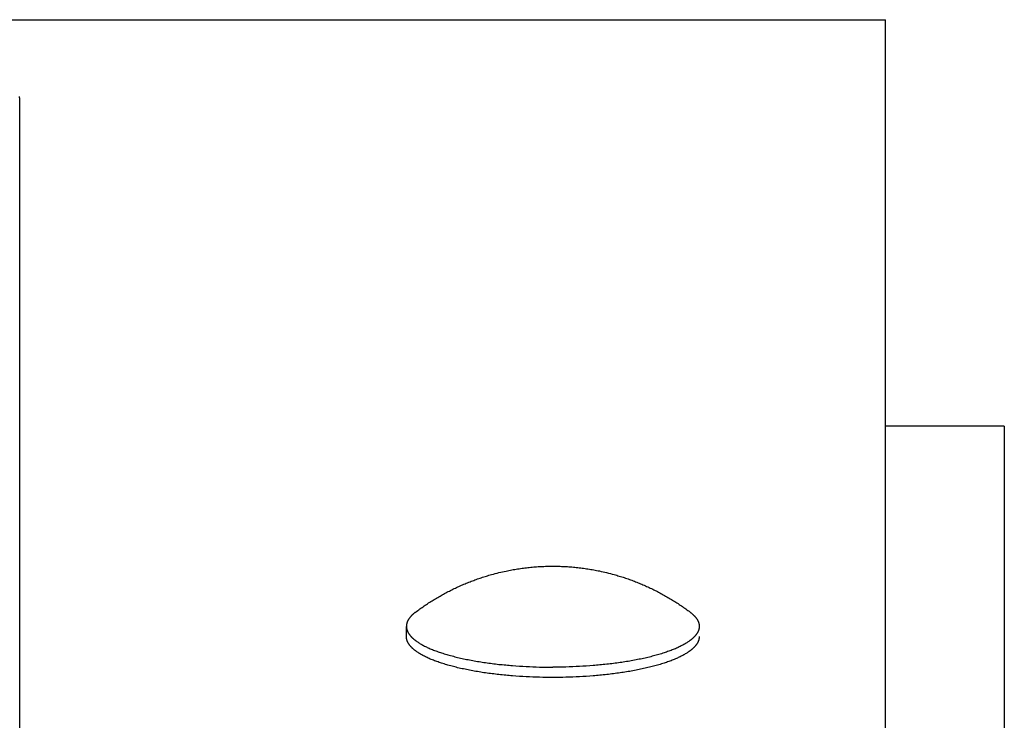
# Model space of a CAD drawing. Units: inches. Extents: x -3259 to 7428, y -611 to 6818.
# Drawn here: x 3868 to 3951, y 3872 to 3931 of the extents above; entities that cross this region are included whole.
import ezdxf

# ---------------------------------------------------------------- set-up
doc = ezdxf.new("R2010")
doc.units = ezdxf.units.IN
doc.layers.add('Elverdal_Swing', color=7, linetype='Continuous', true_color=0xf39be1)

msp = doc.modelspace()

# ---------------------------------------------------------------- linework, layer by layer
at = {"layer": 'Elverdal_Swing'}
for points in [[(3862.519, 3931.003), (3888.516, 3931.006), (3914.513, 3931.01), (3940.51, 3931.014)], [(3940.51, 3821.614), (3940.51, 3858.081), (3940.51, 3894.547), (3940.51, 3931.014)], [(3867.635, 3924.396), (3867.633, 3924.45), (3867.631, 3924.505), (3867.629, 3924.559)], [(3867.637, 3924.233), (3867.636, 3924.288), (3867.635, 3924.342), (3867.635, 3924.396)], [(3867.637, 3811.175), (3867.637, 3848.861), (3867.637, 3886.547), (3867.637, 3924.233)], [(3950.521, 3896.821), (3947.184, 3896.821), (3943.847, 3896.821), (3940.511, 3896.821)], [(3950.521, 3896.821), (3950.521, 3678.206), (3950.521, 3459.59), (3950.521, 3240.975)], [(3910.043, 3884.87), (3910.207, 3884.889), (3910.371, 3884.908), (3910.535, 3884.927)], [(3910.535, 3884.927), (3910.699, 3884.942), (3910.864, 3884.957), (3911.028, 3884.972)], [(3911.028, 3884.972), (3911.193, 3884.983), (3911.357, 3884.993), (3911.522, 3885.004)], [(3911.522, 3885.004), (3911.687, 3885.011), (3911.852, 3885.017), (3912.017, 3885.023)], [(3912.017, 3885.023), (3912.182, 3885.026), (3912.347, 3885.028), (3912.513, 3885.03)], [(3912.513, 3885.03), (3912.678, 3885.028), (3912.843, 3885.026), (3913.008, 3885.023)], [(3913.008, 3885.023), (3913.173, 3885.017), (3913.338, 3885.011), (3913.503, 3885.004)], [(3913.503, 3885.004), (3913.668, 3884.994), (3913.832, 3884.983), (3913.997, 3884.973)], [(3913.997, 3884.973), (3914.161, 3884.957), (3914.326, 3884.942), (3914.49, 3884.927)], [(3914.49, 3884.927), (3914.654, 3884.909), (3914.818, 3884.89), (3914.982, 3884.871)], [(3906.068, 3883.914), (3906.209, 3883.963), (3906.351, 3884.011), (3906.492, 3884.06)], [(3906.492, 3884.06), (3906.635, 3884.105), (3906.777, 3884.151), (3906.92, 3884.196)], [(3906.92, 3884.196), (3907.064, 3884.238), (3907.208, 3884.28), (3907.352, 3884.322)], [(3907.352, 3884.322), (3907.561, 3884.377), (3907.77, 3884.431), (3907.979, 3884.486)], [(3907.979, 3884.486), (3908.179, 3884.531), (3908.379, 3884.576), (3908.579, 3884.621)], [(3908.579, 3884.621), (3908.741, 3884.653), (3908.903, 3884.685), (3909.065, 3884.717)], [(3909.065, 3884.717), (3909.228, 3884.744), (3909.391, 3884.772), (3909.554, 3884.8)], [(3909.554, 3884.8), (3909.717, 3884.823), (3909.88, 3884.847), (3910.043, 3884.87)], [(3914.982, 3884.871), (3915.145, 3884.847), (3915.308, 3884.824), (3915.472, 3884.8)], [(3915.472, 3884.8), (3915.635, 3884.773), (3915.797, 3884.746), (3915.96, 3884.718)], [(3915.96, 3884.718), (3916.122, 3884.686), (3916.284, 3884.655), (3916.446, 3884.623)], [(3916.446, 3884.623), (3916.646, 3884.578), (3916.846, 3884.532), (3917.047, 3884.488)], [(3917.047, 3884.488), (3917.256, 3884.433), (3917.465, 3884.378), (3917.674, 3884.323)], [(3917.674, 3884.323), (3917.818, 3884.281), (3917.962, 3884.24), (3918.106, 3884.198)], [(3918.106, 3884.198), (3918.248, 3884.152), (3918.391, 3884.107), (3918.534, 3884.062)], [(3918.534, 3884.062), (3918.675, 3884.013), (3918.817, 3883.965), (3918.958, 3883.916)], [(3904.006, 3883.04), (3904.14, 3883.105), (3904.275, 3883.17), (3904.409, 3883.234)], [(3904.409, 3883.234), (3904.545, 3883.296), (3904.681, 3883.357), (3904.818, 3883.419)], [(3904.818, 3883.419), (3904.955, 3883.477), (3905.093, 3883.535), (3905.23, 3883.594)], [(3905.23, 3883.594), (3905.369, 3883.649), (3905.508, 3883.704), (3905.647, 3883.759)], [(3905.647, 3883.759), (3905.787, 3883.811), (3905.927, 3883.862), (3906.068, 3883.914)], [(3918.958, 3883.916), (3919.099, 3883.864), (3919.239, 3883.812), (3919.379, 3883.76)], [(3919.379, 3883.76), (3919.518, 3883.705), (3919.657, 3883.651), (3919.796, 3883.595)], [(3919.796, 3883.595), (3919.933, 3883.537), (3920.071, 3883.479), (3920.208, 3883.42)], [(3920.208, 3883.42), (3920.344, 3883.359), (3920.48, 3883.297), (3920.617, 3883.236)], [(3920.617, 3883.236), (3920.751, 3883.172), (3920.886, 3883.107), (3921.021, 3883.042)], [(3902.438, 3882.172), (3902.566, 3882.249), (3902.695, 3882.326), (3902.823, 3882.403)], [(3902.823, 3882.403), (3902.952, 3882.477), (3903.082, 3882.551), (3903.212, 3882.625)], [(3903.212, 3882.625), (3903.343, 3882.696), (3903.475, 3882.767), (3903.606, 3882.838)], [(3903.606, 3882.838), (3903.739, 3882.905), (3903.872, 3882.973), (3904.006, 3883.04)], [(3921.021, 3883.042), (3921.154, 3882.975), (3921.287, 3882.907), (3921.42, 3882.839)], [(3921.42, 3882.839), (3921.551, 3882.769), (3921.682, 3882.698), (3921.814, 3882.627)], [(3921.814, 3882.627), (3921.944, 3882.554), (3922.074, 3882.48), (3922.203, 3882.406)], [(3922.203, 3882.406), (3922.331, 3882.329), (3922.46, 3882.252), (3922.587, 3882.175)], [(3901.318, 3881.426), (3901.441, 3881.512), (3901.563, 3881.598), (3901.686, 3881.683)], [(3901.686, 3881.683), (3901.811, 3881.767), (3901.935, 3881.85), (3902.06, 3881.933)], [(3902.06, 3881.933), (3902.186, 3882.012), (3902.312, 3882.092), (3902.438, 3882.172)], [(3922.587, 3882.175), (3922.714, 3882.095), (3922.84, 3882.015), (3922.966, 3881.935)], [(3922.966, 3881.935), (3923.091, 3881.853), (3923.215, 3881.77), (3923.34, 3881.687)], [(3923.34, 3881.687), (3923.463, 3881.601), (3923.585, 3881.515), (3923.708, 3881.429)], [(3900.509, 3880.744), (3900.499, 3880.731), (3900.489, 3880.719), (3900.479, 3880.706)], [(3900.542, 3880.781), (3900.531, 3880.769), (3900.52, 3880.756), (3900.509, 3880.744)], [(3900.576, 3880.819), (3900.564, 3880.807), (3900.553, 3880.794), (3900.542, 3880.781)], [(3900.611, 3880.857), (3900.599, 3880.845), (3900.588, 3880.832), (3900.576, 3880.819)], [(3900.648, 3880.895), (3900.636, 3880.883), (3900.624, 3880.87), (3900.611, 3880.857)], [(3900.687, 3880.933), (3900.674, 3880.921), (3900.661, 3880.908), (3900.648, 3880.895)], [(3900.728, 3880.97), (3900.714, 3880.958), (3900.701, 3880.946), (3900.687, 3880.933)], [(3900.77, 3881.009), (3900.756, 3880.996), (3900.742, 3880.983), (3900.728, 3880.97)], [(3900.814, 3881.047), (3900.799, 3881.034), (3900.785, 3881.021), (3900.77, 3881.009)], [(3900.86, 3881.084), (3900.845, 3881.072), (3900.829, 3881.059), (3900.814, 3881.047)], [(3900.907, 3881.122), (3900.891, 3881.109), (3900.876, 3881.097), (3900.86, 3881.084)], [(3900.956, 3881.159), (3900.94, 3881.147), (3900.923, 3881.134), (3900.907, 3881.122)], [(3900.956, 3881.159), (3901.077, 3881.248), (3901.197, 3881.337), (3901.318, 3881.426)], [(3923.708, 3881.429), (3923.829, 3881.34), (3923.949, 3881.251), (3924.07, 3881.162)], [(3924.07, 3881.162), (3924.086, 3881.15), (3924.103, 3881.137), (3924.119, 3881.125)], [(3924.119, 3881.125), (3924.135, 3881.113), (3924.151, 3881.1), (3924.166, 3881.088)], [(3924.166, 3881.088), (3924.182, 3881.075), (3924.197, 3881.063), (3924.212, 3881.05)], [(3924.212, 3881.05), (3924.227, 3881.037), (3924.241, 3881.024), (3924.256, 3881.012)], [(3924.256, 3881.012), (3924.27, 3881), (3924.284, 3880.987), (3924.298, 3880.975)], [(3924.298, 3880.975), (3924.312, 3880.962), (3924.325, 3880.949), (3924.339, 3880.936)], [(3924.339, 3880.936), (3924.352, 3880.924), (3924.365, 3880.911), (3924.378, 3880.898)], [(3924.378, 3880.898), (3924.39, 3880.886), (3924.403, 3880.873), (3924.415, 3880.861)], [(3924.415, 3880.861), (3924.427, 3880.848), (3924.439, 3880.836), (3924.451, 3880.823)], [(3924.451, 3880.823), (3924.462, 3880.81), (3924.473, 3880.798), (3924.485, 3880.785)], [(3924.485, 3880.785), (3924.495, 3880.773), (3924.506, 3880.76), (3924.517, 3880.747)], [(3924.517, 3880.747), (3924.527, 3880.734), (3924.537, 3880.722), (3924.548, 3880.709)], [(3900.19, 3879.983), (3900.19, 3879.977), (3900.19, 3879.972), (3900.189, 3879.965)], [(3900.191, 3880.019), (3900.191, 3880.013), (3900.191, 3880.007), (3900.19, 3880.001)], [(3900.19, 3880.001), (3900.19, 3879.995), (3900.19, 3879.989), (3900.19, 3879.983)], [(3900.19, 3879.099), (3900.19, 3879.381), (3900.19, 3879.664), (3900.19, 3879.946)], [(3900.19, 3879.946), (3900.19, 3879.94), (3900.19, 3879.934), (3900.19, 3879.927)], [(3900.19, 3879.927), (3900.191, 3879.921), (3900.191, 3879.914), (3900.191, 3879.908)], [(3900.192, 3880.037), (3900.192, 3880.031), (3900.192, 3880.025), (3900.191, 3880.019)], [(3900.191, 3879.908), (3900.192, 3879.901), (3900.192, 3879.895), (3900.193, 3879.889)], [(3900.194, 3880.055), (3900.193, 3880.049), (3900.193, 3880.044), (3900.192, 3880.037)], [(3900.196, 3880.074), (3900.195, 3880.068), (3900.194, 3880.061), (3900.194, 3880.055)], [(3900.198, 3880.092), (3900.197, 3880.085), (3900.197, 3880.08), (3900.196, 3880.074)], [(3900.2, 3880.11), (3900.2, 3880.104), (3900.199, 3880.098), (3900.198, 3880.092)], [(3900.203, 3880.128), (3900.203, 3880.122), (3900.201, 3880.116), (3900.2, 3880.11)], [(3900.207, 3880.147), (3900.206, 3880.14), (3900.205, 3880.134), (3900.203, 3880.128)], [(3900.21, 3880.164), (3900.209, 3880.158), (3900.208, 3880.152), (3900.207, 3880.147)], [(3900.214, 3880.183), (3900.213, 3880.177), (3900.212, 3880.17), (3900.21, 3880.164)], [(3900.219, 3880.202), (3900.217, 3880.195), (3900.216, 3880.189), (3900.214, 3880.183)], [(3900.223, 3880.22), (3900.222, 3880.214), (3900.22, 3880.208), (3900.219, 3880.202)], [(3900.229, 3880.238), (3900.227, 3880.232), (3900.225, 3880.226), (3900.223, 3880.22)], [(3900.234, 3880.256), (3900.232, 3880.25), (3900.23, 3880.244), (3900.229, 3880.238)], [(3900.24, 3880.275), (3900.238, 3880.269), (3900.236, 3880.263), (3900.234, 3880.256)], [(3900.246, 3880.294), (3900.244, 3880.287), (3900.242, 3880.281), (3900.24, 3880.275)], [(3900.259, 3880.331), (3900.255, 3880.318), (3900.25, 3880.306), (3900.246, 3880.294)], [(3900.274, 3880.368), (3900.269, 3880.355), (3900.264, 3880.343), (3900.259, 3880.331)], [(3900.291, 3880.405), (3900.285, 3880.393), (3900.28, 3880.38), (3900.274, 3880.368)], [(3900.309, 3880.443), (3900.303, 3880.43), (3900.297, 3880.418), (3900.291, 3880.405)], [(3900.328, 3880.48), (3900.322, 3880.467), (3900.315, 3880.455), (3900.309, 3880.443)], [(3900.35, 3880.518), (3900.342, 3880.505), (3900.335, 3880.492), (3900.328, 3880.48)], [(3900.372, 3880.555), (3900.364, 3880.543), (3900.357, 3880.53), (3900.35, 3880.518)], [(3900.396, 3880.592), (3900.388, 3880.58), (3900.38, 3880.568), (3900.372, 3880.555)], [(3900.422, 3880.63), (3900.414, 3880.618), (3900.405, 3880.605), (3900.396, 3880.592)], [(3900.45, 3880.668), (3900.44, 3880.656), (3900.431, 3880.643), (3900.422, 3880.63)], [(3900.479, 3880.706), (3900.469, 3880.693), (3900.459, 3880.681), (3900.45, 3880.668)], [(3924.548, 3880.709), (3924.557, 3880.697), (3924.567, 3880.684), (3924.577, 3880.672)], [(3924.577, 3880.672), (3924.586, 3880.659), (3924.595, 3880.646), (3924.604, 3880.634)], [(3924.604, 3880.634), (3924.613, 3880.621), (3924.621, 3880.609), (3924.63, 3880.596)], [(3924.63, 3880.596), (3924.638, 3880.583), (3924.646, 3880.571), (3924.654, 3880.558)], [(3924.654, 3880.558), (3924.662, 3880.546), (3924.669, 3880.533), (3924.677, 3880.52)], [(3924.677, 3880.52), (3924.684, 3880.508), (3924.691, 3880.496), (3924.698, 3880.483)], [(3924.698, 3880.483), (3924.705, 3880.471), (3924.711, 3880.458), (3924.717, 3880.446)], [(3924.717, 3880.446), (3924.724, 3880.433), (3924.73, 3880.421), (3924.736, 3880.408)], [(3924.736, 3880.408), (3924.741, 3880.396), (3924.747, 3880.383), (3924.752, 3880.371)], [(3924.752, 3880.371), (3924.757, 3880.359), (3924.762, 3880.346), (3924.767, 3880.334)], [(3924.767, 3880.334), (3924.772, 3880.322), (3924.776, 3880.309), (3924.78, 3880.297)], [(3924.78, 3880.297), (3924.783, 3880.291), (3924.785, 3880.285), (3924.787, 3880.278)], [(3924.787, 3880.278), (3924.789, 3880.272), (3924.79, 3880.266), (3924.793, 3880.26)], [(3924.793, 3880.26), (3924.794, 3880.254), (3924.796, 3880.248), (3924.798, 3880.242)], [(3924.798, 3880.242), (3924.8, 3880.235), (3924.801, 3880.229), (3924.803, 3880.223)], [(3924.803, 3880.223), (3924.805, 3880.217), (3924.806, 3880.211), (3924.808, 3880.204)], [(3924.808, 3880.204), (3924.809, 3880.198), (3924.811, 3880.192), (3924.812, 3880.186)], [(3924.812, 3880.186), (3924.814, 3880.18), (3924.815, 3880.174), (3924.816, 3880.168)], [(3924.816, 3880.168), (3924.817, 3880.162), (3924.819, 3880.156), (3924.82, 3880.149)], [(3924.82, 3880.149), (3924.821, 3880.143), (3924.822, 3880.137), (3924.823, 3880.131)], [(3924.823, 3880.131), (3924.824, 3880.126), (3924.825, 3880.119), (3924.826, 3880.114)], [(3924.826, 3880.114), (3924.827, 3880.107), (3924.828, 3880.101), (3924.829, 3880.095)], [(3924.829, 3880.095), (3924.829, 3880.089), (3924.83, 3880.083), (3924.831, 3880.077)], [(3924.831, 3880.077), (3924.831, 3880.071), (3924.832, 3880.065), (3924.833, 3880.059)], [(3924.833, 3880.059), (3924.833, 3880.053), (3924.834, 3880.047), (3924.834, 3880.041)], [(3924.834, 3880.041), (3924.834, 3880.034), (3924.835, 3880.029), (3924.835, 3880.023)], [(3924.835, 3879.911), (3924.835, 3879.905), (3924.834, 3879.899), (3924.834, 3879.893)], [(3924.835, 3880.023), (3924.836, 3880.017), (3924.836, 3880.011), (3924.836, 3880.005)], [(3924.836, 3879.93), (3924.836, 3879.924), (3924.835, 3879.918), (3924.835, 3879.911)], [(3924.836, 3880.005), (3924.836, 3879.999), (3924.837, 3879.992), (3924.837, 3879.987)], [(3924.837, 3879.949), (3924.836, 3879.943), (3924.836, 3879.937), (3924.836, 3879.93)], [(3924.837, 3879.987), (3924.837, 3879.981), (3924.837, 3879.975), (3924.837, 3879.969)], [(3924.837, 3879.969), (3924.837, 3879.962), (3924.837, 3879.956), (3924.837, 3879.949)], [(3900.19, 3879.081), (3900.19, 3879.087), (3900.19, 3879.093), (3900.19, 3879.099)], [(3900.19, 3879.061), (3900.19, 3879.067), (3900.19, 3879.074), (3900.19, 3879.081)], [(3900.193, 3879.889), (3900.193, 3879.882), (3900.194, 3879.876), (3900.194, 3879.87)], [(3900.194, 3879.87), (3900.195, 3879.864), (3900.196, 3879.857), (3900.197, 3879.851)], [(3900.197, 3879.851), (3900.197, 3879.844), (3900.198, 3879.838), (3900.199, 3879.831)], [(3900.199, 3879.831), (3900.2, 3879.825), (3900.201, 3879.818), (3900.202, 3879.812)], [(3900.202, 3879.812), (3900.203, 3879.806), (3900.204, 3879.799), (3900.205, 3879.793)], [(3900.205, 3879.793), (3900.207, 3879.786), (3900.208, 3879.78), (3900.209, 3879.773)], [(3900.209, 3879.773), (3900.21, 3879.767), (3900.212, 3879.761), (3900.213, 3879.754)], [(3900.213, 3879.754), (3900.214, 3879.747), (3900.216, 3879.741), (3900.218, 3879.734)], [(3900.218, 3879.734), (3900.219, 3879.727), (3900.221, 3879.721), (3900.222, 3879.715)], [(3900.222, 3879.715), (3900.224, 3879.708), (3900.226, 3879.702), (3900.228, 3879.695)], [(3900.228, 3879.695), (3900.229, 3879.689), (3900.231, 3879.683), (3900.233, 3879.676)], [(3900.233, 3879.676), (3900.235, 3879.67), (3900.238, 3879.663), (3900.239, 3879.656)], [(3900.239, 3879.656), (3900.242, 3879.65), (3900.244, 3879.643), (3900.246, 3879.637)], [(3900.246, 3879.637), (3900.248, 3879.63), (3900.251, 3879.623), (3900.253, 3879.617)], [(3900.253, 3879.617), (3900.255, 3879.611), (3900.258, 3879.604), (3900.26, 3879.598)], [(3900.26, 3879.598), (3900.263, 3879.591), (3900.266, 3879.584), (3900.268, 3879.578)], [(3900.268, 3879.578), (3900.271, 3879.571), (3900.274, 3879.564), (3900.276, 3879.558)], [(3900.276, 3879.558), (3900.279, 3879.551), (3900.282, 3879.545), (3900.285, 3879.538)], [(3900.285, 3879.538), (3900.291, 3879.525), (3900.297, 3879.512), (3900.304, 3879.498)], [(3900.304, 3879.498), (3900.311, 3879.485), (3900.317, 3879.472), (3900.324, 3879.459)], [(3900.324, 3879.459), (3900.331, 3879.446), (3900.339, 3879.433), (3900.346, 3879.419)], [(3900.346, 3879.419), (3900.354, 3879.406), (3900.362, 3879.393), (3900.37, 3879.379)], [(3900.37, 3879.379), (3900.378, 3879.366), (3900.387, 3879.353), (3900.395, 3879.339)], [(3900.395, 3879.339), (3900.404, 3879.326), (3900.414, 3879.313), (3900.423, 3879.3)], [(3900.423, 3879.3), (3900.433, 3879.286), (3900.442, 3879.273), (3900.452, 3879.259)], [(3900.452, 3879.259), (3900.462, 3879.246), (3900.473, 3879.233), (3900.483, 3879.22)], [(3900.483, 3879.22), (3900.494, 3879.206), (3900.505, 3879.193), (3900.516, 3879.179)], [(3900.516, 3879.179), (3900.527, 3879.166), (3900.539, 3879.153), (3900.55, 3879.139)], [(3900.55, 3879.139), (3900.563, 3879.126), (3900.575, 3879.113), (3900.587, 3879.099)], [(3900.587, 3879.099), (3900.599, 3879.086), (3900.612, 3879.073), (3900.625, 3879.059)], [(3924.44, 3879.102), (3924.427, 3879.089), (3924.414, 3879.076), (3924.401, 3879.062)], [(3924.476, 3879.142), (3924.464, 3879.129), (3924.452, 3879.116), (3924.44, 3879.102)], [(3924.511, 3879.182), (3924.499, 3879.169), (3924.488, 3879.156), (3924.476, 3879.142)], [(3924.544, 3879.223), (3924.533, 3879.209), (3924.522, 3879.196), (3924.511, 3879.182)], [(3924.575, 3879.263), (3924.564, 3879.249), (3924.554, 3879.236), (3924.544, 3879.223)], [(3924.604, 3879.303), (3924.594, 3879.289), (3924.584, 3879.276), (3924.575, 3879.263)], [(3924.631, 3879.343), (3924.622, 3879.329), (3924.613, 3879.316), (3924.604, 3879.303)], [(3924.657, 3879.382), (3924.648, 3879.369), (3924.64, 3879.356), (3924.631, 3879.343)], [(3924.68, 3879.423), (3924.673, 3879.409), (3924.664, 3879.396), (3924.657, 3879.382)], [(3924.703, 3879.462), (3924.695, 3879.449), (3924.688, 3879.436), (3924.68, 3879.423)], [(3924.723, 3879.502), (3924.716, 3879.488), (3924.709, 3879.475), (3924.703, 3879.462)], [(3924.741, 3879.542), (3924.735, 3879.528), (3924.729, 3879.515), (3924.723, 3879.502)], [(3924.75, 3879.561), (3924.747, 3879.554), (3924.744, 3879.548), (3924.741, 3879.542)], [(3924.758, 3879.581), (3924.756, 3879.574), (3924.753, 3879.568), (3924.75, 3879.561)], [(3924.766, 3879.601), (3924.763, 3879.594), (3924.761, 3879.588), (3924.758, 3879.581)], [(3924.773, 3879.62), (3924.771, 3879.613), (3924.768, 3879.607), (3924.766, 3879.601)], [(3924.78, 3879.64), (3924.778, 3879.633), (3924.776, 3879.627), (3924.773, 3879.62)], [(3924.787, 3879.659), (3924.785, 3879.653), (3924.783, 3879.647), (3924.78, 3879.64)], [(3924.793, 3879.679), (3924.791, 3879.672), (3924.789, 3879.666), (3924.787, 3879.659)], [(3924.799, 3879.699), (3924.797, 3879.692), (3924.795, 3879.685), (3924.793, 3879.679)], [(3924.804, 3879.718), (3924.802, 3879.712), (3924.801, 3879.705), (3924.799, 3879.699)], [(3924.809, 3879.737), (3924.808, 3879.731), (3924.806, 3879.725), (3924.804, 3879.718)], [(3924.814, 3879.757), (3924.812, 3879.75), (3924.81, 3879.744), (3924.809, 3879.737)], [(3924.818, 3879.777), (3924.816, 3879.77), (3924.815, 3879.764), (3924.814, 3879.757)], [(3924.821, 3879.796), (3924.82, 3879.789), (3924.819, 3879.783), (3924.818, 3879.777)], [(3924.824, 3879.815), (3924.823, 3879.809), (3924.822, 3879.802), (3924.821, 3879.796)], [(3924.828, 3879.835), (3924.827, 3879.828), (3924.826, 3879.822), (3924.824, 3879.815)], [(3924.83, 3879.854), (3924.829, 3879.848), (3924.828, 3879.841), (3924.828, 3879.835)], [(3924.832, 3879.873), (3924.831, 3879.867), (3924.831, 3879.86), (3924.83, 3879.854)], [(3924.834, 3879.893), (3924.833, 3879.886), (3924.833, 3879.88), (3924.832, 3879.873)], [(3924.837, 3879.084), (3924.837, 3879.077), (3924.836, 3879.071), (3924.836, 3879.065)], [(3924.837, 3879.102), (3924.837, 3879.096), (3924.837, 3879.09), (3924.837, 3879.084)], [(3900.191, 3879.042), (3900.191, 3879.049), (3900.191, 3879.055), (3900.19, 3879.061)], [(3900.193, 3879.023), (3900.192, 3879.03), (3900.192, 3879.036), (3900.191, 3879.042)], [(3900.195, 3879.004), (3900.194, 3879.01), (3900.193, 3879.017), (3900.193, 3879.023)], [(3900.197, 3878.984), (3900.196, 3878.991), (3900.195, 3878.997), (3900.195, 3879.004)], [(3900.199, 3878.965), (3900.198, 3878.972), (3900.198, 3878.978), (3900.197, 3878.984)], [(3900.202, 3878.946), (3900.201, 3878.953), (3900.2, 3878.959), (3900.199, 3878.965)], [(3900.205, 3878.927), (3900.204, 3878.933), (3900.203, 3878.939), (3900.202, 3878.946)], [(3900.209, 3878.907), (3900.208, 3878.914), (3900.207, 3878.92), (3900.205, 3878.927)], [(3900.213, 3878.888), (3900.212, 3878.894), (3900.21, 3878.901), (3900.209, 3878.907)], [(3900.218, 3878.869), (3900.216, 3878.875), (3900.215, 3878.881), (3900.213, 3878.888)], [(3900.222, 3878.849), (3900.221, 3878.856), (3900.219, 3878.862), (3900.218, 3878.869)], [(3900.228, 3878.829), (3900.226, 3878.836), (3900.224, 3878.843), (3900.222, 3878.849)], [(3900.234, 3878.81), (3900.232, 3878.816), (3900.23, 3878.823), (3900.228, 3878.829)], [(3900.239, 3878.79), (3900.238, 3878.797), (3900.236, 3878.803), (3900.234, 3878.81)], [(3900.246, 3878.771), (3900.244, 3878.777), (3900.242, 3878.784), (3900.239, 3878.79)], [(3900.253, 3878.751), (3900.251, 3878.757), (3900.249, 3878.764), (3900.246, 3878.771)], [(3900.26, 3878.731), (3900.258, 3878.738), (3900.256, 3878.744), (3900.253, 3878.751)], [(3900.268, 3878.711), (3900.266, 3878.718), (3900.263, 3878.725), (3900.26, 3878.731)], [(3900.276, 3878.692), (3900.274, 3878.699), (3900.271, 3878.705), (3900.268, 3878.711)], [(3900.285, 3878.672), (3900.282, 3878.679), (3900.28, 3878.685), (3900.276, 3878.692)], [(3900.304, 3878.633), (3900.298, 3878.646), (3900.291, 3878.659), (3900.285, 3878.672)], [(3900.324, 3878.593), (3900.317, 3878.606), (3900.311, 3878.619), (3900.304, 3878.633)], [(3900.346, 3878.553), (3900.339, 3878.566), (3900.331, 3878.58), (3900.324, 3878.593)], [(3900.37, 3878.513), (3900.362, 3878.527), (3900.354, 3878.54), (3900.346, 3878.553)], [(3900.395, 3878.473), (3900.387, 3878.487), (3900.378, 3878.5), (3900.37, 3878.513)], [(3900.423, 3878.434), (3900.414, 3878.447), (3900.404, 3878.46), (3900.395, 3878.473)], [(3900.452, 3878.393), (3900.442, 3878.407), (3900.433, 3878.42), (3900.423, 3878.434)], [(3900.483, 3878.353), (3900.473, 3878.367), (3900.462, 3878.38), (3900.452, 3878.393)], [(3900.516, 3878.314), (3900.505, 3878.327), (3900.494, 3878.34), (3900.483, 3878.353)], [(3900.55, 3878.273), (3900.539, 3878.287), (3900.527, 3878.3), (3900.516, 3878.314)], [(3900.587, 3878.234), (3900.575, 3878.247), (3900.563, 3878.26), (3900.55, 3878.273)], [(3900.625, 3879.059), (3900.639, 3879.046), (3900.652, 3879.033), (3900.665, 3879.019)], [(3900.665, 3879.019), (3900.679, 3879.006), (3900.693, 3878.992), (3900.707, 3878.979)], [(3900.707, 3878.979), (3900.722, 3878.965), (3900.737, 3878.952), (3900.751, 3878.939)], [(3900.751, 3878.939), (3900.767, 3878.925), (3900.782, 3878.912), (3900.797, 3878.899)], [(3900.797, 3878.899), (3900.813, 3878.885), (3900.829, 3878.872), (3900.845, 3878.859)], [(3900.845, 3878.859), (3900.862, 3878.845), (3900.878, 3878.832), (3900.895, 3878.819)], [(3900.895, 3878.819), (3900.912, 3878.806), (3900.929, 3878.792), (3900.946, 3878.779)], [(3900.946, 3878.779), (3900.964, 3878.766), (3900.982, 3878.753), (3901, 3878.739)], [(3901, 3878.739), (3901.018, 3878.726), (3901.036, 3878.713), (3901.055, 3878.699)], [(3901.055, 3878.699), (3901.094, 3878.673), (3901.133, 3878.646), (3901.171, 3878.62)], [(3901.171, 3878.62), (3901.213, 3878.594), (3901.254, 3878.568), (3901.295, 3878.541)], [(3901.295, 3878.541), (3901.339, 3878.515), (3901.383, 3878.489), (3901.427, 3878.463)], [(3901.427, 3878.463), (3901.474, 3878.438), (3901.52, 3878.412), (3901.566, 3878.386)], [(3901.566, 3878.386), (3901.615, 3878.36), (3901.664, 3878.335), (3901.713, 3878.309)], [(3901.713, 3878.309), (3901.765, 3878.284), (3901.816, 3878.258), (3901.868, 3878.233)], [(3923.313, 3878.312), (3923.262, 3878.286), (3923.21, 3878.261), (3923.159, 3878.235)], [(3923.46, 3878.389), (3923.411, 3878.363), (3923.362, 3878.337), (3923.313, 3878.312)], [(3923.599, 3878.466), (3923.553, 3878.44), (3923.506, 3878.415), (3923.46, 3878.389)], [(3923.731, 3878.545), (3923.687, 3878.519), (3923.643, 3878.492), (3923.599, 3878.466)], [(3923.855, 3878.623), (3923.814, 3878.597), (3923.772, 3878.571), (3923.731, 3878.545)], [(3923.972, 3878.702), (3923.933, 3878.676), (3923.894, 3878.65), (3923.855, 3878.623)], [(3924.027, 3878.742), (3924.008, 3878.728), (3923.99, 3878.716), (3923.972, 3878.702)], [(3924.08, 3878.782), (3924.062, 3878.768), (3924.045, 3878.755), (3924.027, 3878.742)], [(3924.132, 3878.821), (3924.115, 3878.808), (3924.098, 3878.795), (3924.08, 3878.782)], [(3924.181, 3878.861), (3924.165, 3878.848), (3924.149, 3878.835), (3924.132, 3878.821)], [(3924.229, 3878.901), (3924.213, 3878.888), (3924.197, 3878.875), (3924.181, 3878.861)], [(3924.275, 3878.942), (3924.26, 3878.928), (3924.244, 3878.915), (3924.229, 3878.901)], [(3924.319, 3878.982), (3924.304, 3878.968), (3924.29, 3878.955), (3924.275, 3878.942)], [(3924.361, 3879.022), (3924.347, 3879.008), (3924.333, 3878.995), (3924.319, 3878.982)], [(3924.401, 3879.062), (3924.388, 3879.048), (3924.375, 3879.035), (3924.361, 3879.022)], [(3924.476, 3878.276), (3924.464, 3878.263), (3924.452, 3878.25), (3924.44, 3878.236)], [(3924.511, 3878.317), (3924.5, 3878.303), (3924.488, 3878.29), (3924.476, 3878.276)], [(3924.544, 3878.356), (3924.533, 3878.343), (3924.522, 3878.33), (3924.511, 3878.317)], [(3924.575, 3878.397), (3924.564, 3878.383), (3924.554, 3878.37), (3924.544, 3878.356)], [(3924.604, 3878.437), (3924.594, 3878.423), (3924.584, 3878.41), (3924.575, 3878.397)], [(3924.631, 3878.476), (3924.622, 3878.463), (3924.613, 3878.45), (3924.604, 3878.437)], [(3924.657, 3878.516), (3924.648, 3878.503), (3924.64, 3878.49), (3924.631, 3878.476)], [(3924.68, 3878.556), (3924.673, 3878.543), (3924.665, 3878.53), (3924.657, 3878.516)], [(3924.703, 3878.596), (3924.695, 3878.583), (3924.688, 3878.57), (3924.68, 3878.556)], [(3924.723, 3878.636), (3924.716, 3878.623), (3924.709, 3878.609), (3924.703, 3878.596)], [(3924.742, 3878.675), (3924.735, 3878.662), (3924.729, 3878.649), (3924.723, 3878.636)], [(3924.75, 3878.695), (3924.747, 3878.689), (3924.744, 3878.682), (3924.742, 3878.675)], [(3924.758, 3878.715), (3924.756, 3878.708), (3924.753, 3878.702), (3924.75, 3878.695)], [(3924.766, 3878.735), (3924.764, 3878.728), (3924.761, 3878.721), (3924.758, 3878.715)], [(3924.774, 3878.755), (3924.771, 3878.748), (3924.769, 3878.741), (3924.766, 3878.735)], [(3924.78, 3878.774), (3924.778, 3878.767), (3924.776, 3878.761), (3924.774, 3878.755)], [(3924.787, 3878.793), (3924.785, 3878.787), (3924.783, 3878.78), (3924.78, 3878.774)], [(3924.793, 3878.813), (3924.791, 3878.807), (3924.789, 3878.8), (3924.787, 3878.793)], [(3924.799, 3878.833), (3924.797, 3878.826), (3924.795, 3878.82), (3924.793, 3878.813)], [(3924.804, 3878.853), (3924.803, 3878.846), (3924.801, 3878.839), (3924.799, 3878.833)], [(3924.809, 3878.872), (3924.808, 3878.865), (3924.806, 3878.859), (3924.804, 3878.853)], [(3924.814, 3878.891), (3924.812, 3878.885), (3924.811, 3878.878), (3924.809, 3878.872)], [(3924.818, 3878.91), (3924.816, 3878.904), (3924.815, 3878.898), (3924.814, 3878.891)], [(3924.821, 3878.93), (3924.82, 3878.923), (3924.819, 3878.917), (3924.818, 3878.91)], [(3924.825, 3878.949), (3924.824, 3878.942), (3924.822, 3878.936), (3924.821, 3878.93)], [(3924.828, 3878.968), (3924.827, 3878.962), (3924.826, 3878.956), (3924.825, 3878.949)], [(3924.83, 3878.988), (3924.829, 3878.981), (3924.829, 3878.975), (3924.828, 3878.968)], [(3924.832, 3879.007), (3924.831, 3879.001), (3924.831, 3878.994), (3924.83, 3878.988)], [(3924.834, 3879.026), (3924.833, 3879.02), (3924.833, 3879.014), (3924.832, 3879.007)], [(3924.835, 3879.046), (3924.835, 3879.039), (3924.834, 3879.033), (3924.834, 3879.026)], [(3924.836, 3879.065), (3924.836, 3879.058), (3924.836, 3879.052), (3924.835, 3879.046)], [(3900.625, 3878.193), (3900.612, 3878.207), (3900.6, 3878.22), (3900.587, 3878.234)], [(3900.665, 3878.153), (3900.652, 3878.166), (3900.639, 3878.18), (3900.625, 3878.193)], [(3900.708, 3878.113), (3900.693, 3878.126), (3900.68, 3878.139), (3900.665, 3878.153)], [(3900.752, 3878.073), (3900.737, 3878.086), (3900.722, 3878.099), (3900.708, 3878.113)], [(3900.797, 3878.033), (3900.782, 3878.046), (3900.767, 3878.059), (3900.752, 3878.073)], [(3900.845, 3877.993), (3900.829, 3878.006), (3900.813, 3878.019), (3900.797, 3878.033)], [(3900.895, 3877.953), (3900.878, 3877.966), (3900.862, 3877.979), (3900.845, 3877.993)], [(3900.946, 3877.913), (3900.929, 3877.926), (3900.912, 3877.939), (3900.895, 3877.953)], [(3901, 3877.873), (3900.982, 3877.886), (3900.964, 3877.9), (3900.946, 3877.913)], [(3901.055, 3877.833), (3901.037, 3877.846), (3901.018, 3877.86), (3901, 3877.873)], [(3901.171, 3877.755), (3901.133, 3877.781), (3901.094, 3877.807), (3901.055, 3877.833)], [(3901.295, 3877.675), (3901.254, 3877.702), (3901.213, 3877.728), (3901.171, 3877.755)], [(3901.427, 3877.597), (3901.383, 3877.623), (3901.34, 3877.649), (3901.295, 3877.675)], [(3901.567, 3877.52), (3901.52, 3877.545), (3901.474, 3877.571), (3901.427, 3877.597)], [(3901.713, 3877.443), (3901.664, 3877.468), (3901.615, 3877.494), (3901.567, 3877.52)], [(3901.868, 3877.367), (3901.816, 3877.392), (3901.765, 3877.418), (3901.713, 3877.443)], [(3901.868, 3878.233), (3901.922, 3878.208), (3901.975, 3878.183), (3902.029, 3878.158)], [(3902.029, 3878.158), (3902.086, 3878.133), (3902.142, 3878.108), (3902.198, 3878.084)], [(3902.198, 3878.084), (3902.257, 3878.059), (3902.316, 3878.035), (3902.375, 3878.01)], [(3902.375, 3878.01), (3902.436, 3877.986), (3902.497, 3877.962), (3902.558, 3877.938)], [(3902.558, 3877.938), (3902.687, 3877.891), (3902.817, 3877.844), (3902.946, 3877.798)], [(3902.946, 3877.798), (3903.084, 3877.753), (3903.222, 3877.707), (3903.36, 3877.662)], [(3903.36, 3877.662), (3903.506, 3877.62), (3903.653, 3877.576), (3903.799, 3877.534)], [(3903.799, 3877.534), (3903.953, 3877.493), (3904.108, 3877.452), (3904.262, 3877.411)], [(3921.227, 3877.535), (3921.073, 3877.495), (3920.919, 3877.454), (3920.765, 3877.413)], [(3921.667, 3877.665), (3921.52, 3877.622), (3921.374, 3877.579), (3921.227, 3877.535)], [(3922.081, 3877.8), (3921.943, 3877.755), (3921.805, 3877.71), (3921.667, 3877.665)], [(3922.468, 3877.941), (3922.339, 3877.894), (3922.21, 3877.847), (3922.081, 3877.8)], [(3922.652, 3878.013), (3922.59, 3877.989), (3922.529, 3877.964), (3922.468, 3877.941)], [(3922.828, 3878.086), (3922.769, 3878.062), (3922.71, 3878.037), (3922.652, 3878.013)], [(3922.997, 3878.16), (3922.941, 3878.135), (3922.884, 3878.111), (3922.828, 3878.086)], [(3923.159, 3878.235), (3923.105, 3878.21), (3923.051, 3878.185), (3922.997, 3878.16)], [(3923.313, 3877.445), (3923.262, 3877.42), (3923.21, 3877.395), (3923.159, 3877.369)], [(3923.46, 3877.522), (3923.411, 3877.497), (3923.362, 3877.471), (3923.313, 3877.445)], [(3923.599, 3877.6), (3923.553, 3877.574), (3923.507, 3877.548), (3923.46, 3877.522)], [(3923.731, 3877.678), (3923.687, 3877.652), (3923.643, 3877.626), (3923.599, 3877.6)], [(3923.855, 3877.757), (3923.814, 3877.731), (3923.773, 3877.705), (3923.731, 3877.678)], [(3923.972, 3877.836), (3923.933, 3877.81), (3923.894, 3877.783), (3923.855, 3877.757)], [(3924.027, 3877.876), (3924.009, 3877.863), (3923.99, 3877.85), (3923.972, 3877.836)], [(3924.08, 3877.916), (3924.063, 3877.903), (3924.045, 3877.89), (3924.027, 3877.876)], [(3924.132, 3877.956), (3924.115, 3877.943), (3924.098, 3877.929), (3924.08, 3877.916)], [(3924.181, 3877.996), (3924.165, 3877.983), (3924.149, 3877.969), (3924.132, 3877.956)], [(3924.229, 3878.036), (3924.213, 3878.023), (3924.197, 3878.009), (3924.181, 3877.996)], [(3924.275, 3878.076), (3924.26, 3878.062), (3924.245, 3878.049), (3924.229, 3878.036)], [(3924.319, 3878.116), (3924.304, 3878.102), (3924.29, 3878.089), (3924.275, 3878.076)], [(3924.361, 3878.156), (3924.347, 3878.143), (3924.333, 3878.129), (3924.319, 3878.116)], [(3924.401, 3878.196), (3924.388, 3878.183), (3924.375, 3878.17), (3924.361, 3878.156)], [(3924.44, 3878.236), (3924.427, 3878.223), (3924.414, 3878.21), (3924.401, 3878.196)], [(3902.03, 3877.292), (3901.976, 3877.317), (3901.922, 3877.342), (3901.868, 3877.367)], [(3902.199, 3877.217), (3902.142, 3877.242), (3902.086, 3877.267), (3902.03, 3877.292)], [(3902.375, 3877.144), (3902.316, 3877.169), (3902.257, 3877.193), (3902.199, 3877.217)], [(3902.558, 3877.072), (3902.497, 3877.096), (3902.436, 3877.12), (3902.375, 3877.144)], [(3902.946, 3876.931), (3902.817, 3876.978), (3902.688, 3877.025), (3902.558, 3877.072)], [(3903.36, 3876.797), (3903.222, 3876.842), (3903.084, 3876.887), (3902.946, 3876.931)], [(3903.799, 3876.667), (3903.653, 3876.71), (3903.506, 3876.754), (3903.36, 3876.797)], [(3904.262, 3876.545), (3904.108, 3876.586), (3903.954, 3876.626), (3903.799, 3876.667)], [(3904.262, 3877.411), (3904.423, 3877.373), (3904.584, 3877.334), (3904.746, 3877.295)], [(3904.746, 3877.295), (3904.913, 3877.259), (3905.081, 3877.223), (3905.249, 3877.187)], [(3905.249, 3877.187), (3905.423, 3877.154), (3905.596, 3877.12), (3905.77, 3877.087)], [(3905.77, 3877.087), (3905.948, 3877.057), (3906.126, 3877.025), (3906.305, 3876.995)], [(3906.305, 3876.995), (3906.488, 3876.966), (3906.671, 3876.939), (3906.853, 3876.911)], [(3906.853, 3876.911), (3907.228, 3876.863), (3907.602, 3876.816), (3907.977, 3876.768)], [(3907.977, 3876.768), (3908.359, 3876.732), (3908.741, 3876.696), (3909.122, 3876.66)], [(3909.122, 3876.66), (3909.505, 3876.635), (3909.888, 3876.61), (3910.271, 3876.585)], [(3915.904, 3876.66), (3915.521, 3876.635), (3915.138, 3876.61), (3914.756, 3876.585)], [(3917.049, 3876.769), (3916.668, 3876.733), (3916.286, 3876.697), (3915.904, 3876.66)], [(3918.173, 3876.912), (3917.799, 3876.864), (3917.424, 3876.817), (3917.049, 3876.769)], [(3918.721, 3876.997), (3918.539, 3876.968), (3918.356, 3876.94), (3918.173, 3876.912)], [(3919.257, 3877.089), (3919.078, 3877.058), (3918.9, 3877.027), (3918.721, 3876.997)], [(3919.777, 3877.189), (3919.604, 3877.156), (3919.43, 3877.122), (3919.257, 3877.089)], [(3920.281, 3877.297), (3920.113, 3877.261), (3919.945, 3877.225), (3919.777, 3877.189)], [(3920.765, 3877.413), (3920.604, 3877.374), (3920.442, 3877.336), (3920.281, 3877.297)], [(3921.227, 3876.67), (3921.073, 3876.629), (3920.919, 3876.588), (3920.765, 3876.547)], [(3921.667, 3876.799), (3921.52, 3876.756), (3921.374, 3876.713), (3921.227, 3876.67)], [(3922.081, 3876.934), (3921.943, 3876.889), (3921.805, 3876.844), (3921.667, 3876.799)], [(3922.468, 3877.075), (3922.339, 3877.028), (3922.21, 3876.981), (3922.081, 3876.934)], [(3922.652, 3877.147), (3922.591, 3877.123), (3922.53, 3877.099), (3922.468, 3877.075)], [(3922.828, 3877.22), (3922.769, 3877.196), (3922.71, 3877.172), (3922.652, 3877.147)], [(3922.997, 3877.294), (3922.941, 3877.269), (3922.884, 3877.245), (3922.828, 3877.22)], [(3923.159, 3877.369), (3923.105, 3877.344), (3923.051, 3877.319), (3922.997, 3877.294)], [(3904.746, 3876.43), (3904.584, 3876.468), (3904.423, 3876.507), (3904.262, 3876.545)], [(3905.249, 3876.322), (3905.081, 3876.358), (3904.914, 3876.394), (3904.746, 3876.43)], [(3905.77, 3876.221), (3905.596, 3876.255), (3905.423, 3876.288), (3905.249, 3876.322)], [(3906.305, 3876.129), (3906.127, 3876.16), (3905.948, 3876.191), (3905.77, 3876.221)], [(3906.853, 3876.045), (3906.671, 3876.073), (3906.488, 3876.101), (3906.305, 3876.129)], [(3907.977, 3875.902), (3907.602, 3875.95), (3907.228, 3875.997), (3906.853, 3876.045)], [(3909.122, 3875.793), (3908.741, 3875.83), (3908.359, 3875.866), (3907.977, 3875.902)], [(3910.271, 3875.718), (3909.888, 3875.743), (3909.505, 3875.768), (3909.122, 3875.793)], [(3910.271, 3876.585), (3910.649, 3876.57), (3911.027, 3876.555), (3911.406, 3876.541)], [(3911.406, 3876.541), (3911.775, 3876.536), (3912.144, 3876.532), (3912.513, 3876.527)], [(3913.62, 3876.541), (3913.251, 3876.536), (3912.882, 3876.532), (3912.513, 3876.527)], [(3914.756, 3876.585), (3914.377, 3876.57), (3913.999, 3876.556), (3913.62, 3876.541)], [(3915.904, 3875.795), (3915.521, 3875.769), (3915.139, 3875.744), (3914.756, 3875.719)], [(3917.05, 3875.904), (3916.668, 3875.867), (3916.286, 3875.831), (3915.904, 3875.795)], [(3918.174, 3876.047), (3917.799, 3875.999), (3917.424, 3875.951), (3917.05, 3875.904)], [(3918.721, 3876.13), (3918.539, 3876.102), (3918.356, 3876.075), (3918.174, 3876.047)], [(3919.257, 3876.223), (3919.078, 3876.192), (3918.9, 3876.161), (3918.721, 3876.13)], [(3919.777, 3876.324), (3919.604, 3876.29), (3919.43, 3876.256), (3919.257, 3876.223)], [(3920.281, 3876.432), (3920.113, 3876.396), (3919.945, 3876.359), (3919.777, 3876.324)], [(3920.765, 3876.547), (3920.604, 3876.508), (3920.442, 3876.47), (3920.281, 3876.432)], [(3911.406, 3875.675), (3911.027, 3875.69), (3910.649, 3875.704), (3910.271, 3875.718)], [(3912.513, 3875.661), (3912.144, 3875.666), (3911.775, 3875.67), (3911.406, 3875.675)], [(3913.621, 3875.675), (3913.251, 3875.67), (3912.882, 3875.666), (3912.513, 3875.661)], [(3914.756, 3875.719), (3914.377, 3875.704), (3913.999, 3875.69), (3913.621, 3875.675)]]:
    msp.add_open_spline(points, degree=3, dxfattribs=at)

doc.saveas('drawing.dxf')
